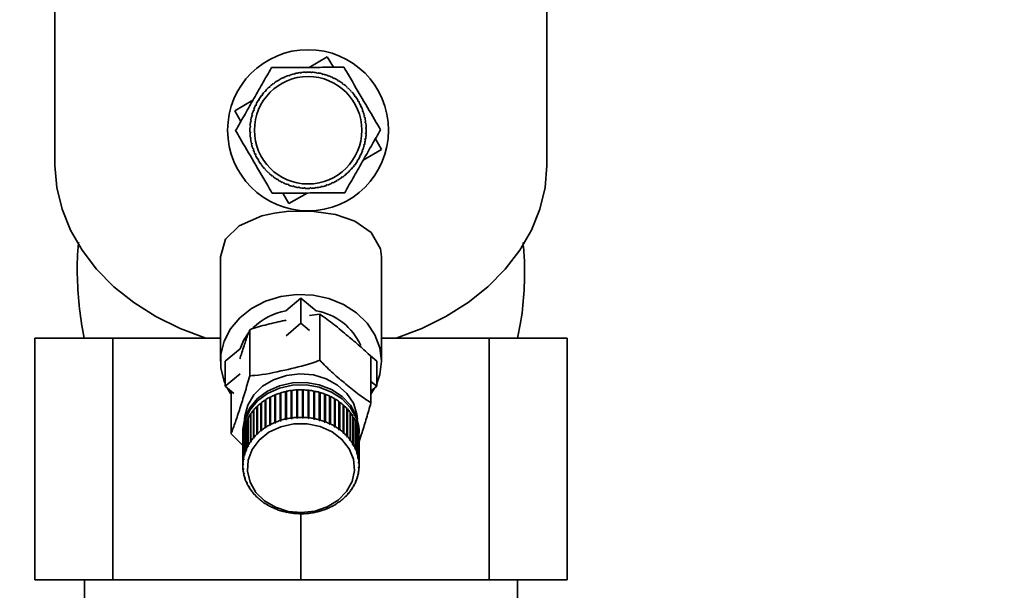
# Paper-space layout 'Blatt1' of a CAD drawing. Units: millimetres. Extents: x 0 to 5940, y 0 to 4200.
# Drawn here: x 1470 to 1580, y 3363 to 3427 of the extents above; entities that cross this region are included whole.
import ezdxf

# ---------------------------------------------------------------- set-up
doc = ezdxf.new("R2010")
doc.units = ezdxf.units.MM
doc.header["$LTSCALE"] = 10
doc.layers.add('1', color=7, linetype='Continuous')
doc.styles.add('SLDTEXTSTYLE0', font='TXT', dxfattribs={"width": 0.605})
doc.dimstyles.new('SLDDIMSTYLE0', dxfattribs={"dimtxt": 35, "dimasz": 25, "dimexe": 0, "dimexo": 0.0625, "dimgap": 8.75, "dimtad": 1, "dimdec": 1, "dimrnd": 1e-09, "dimzin": 4, "dimdsep": 46, "dimtxsty": 'SLDTEXTSTYLE0', "dimsah": 1, "dimcen": 0.09, "dimadec": 0, "dimazin": 1, "dimtfac": 1, "dimtdec": 1, "dimtofl": 0, "dimtmove": 0, "dimatfit": 3, "dimfxl": 1, "dimfrac": 2, "dimtolj": 1, "dimtzin": 12, "dimarcsym": 0})
doc.dimstyles.new('SLDDIMSTYLE1', dxfattribs={"dimtxt": 35, "dimasz": 25, "dimexe": 0, "dimexo": 0.0625, "dimgap": 8.75, "dimtad": 1, "dimdec": 1, "dimrnd": 1e-09, "dimzin": 12, "dimdsep": 46, "dimtxsty": 'SLDTEXTSTYLE0', "dimsah": 1, "dimcen": 0.09, "dimadec": 0, "dimazin": 3, "dimtfac": 1, "dimtdec": 1, "dimtofl": 0, "dimtmove": 0, "dimatfit": 3, "dimfxl": 1, "dimfrac": 2, "dimtolj": 1, "dimtzin": 12, "dimarcsym": 0})

# ---------------------------------------------------------------- blocks, each defined once
blk = doc.blocks.new('_D')
at = {"layer": '1'}
for p, q in [((542.73, 3389.33), (542.73, 3854.59)), ((2118.97, 3077.33), (2118.97, 3854.59)), ((542.73, 3844.59), (2118.97, 3844.59))]:
    blk.add_line(p, q, dxfattribs=at)
for points in [[(542.73, 3844.59), (567.73, 3840.59), (567.73, 3848.59)], [(2118.97, 3844.59), (2093.97, 3848.59), (2093.97, 3840.59)]]:
    blk.add_solid(points, dxfattribs=at)
at = {"layer": '1', "insert": (1238.61, 3889.71), "char_height": 35, "attachment_point": 1, "style": 'SLDTEXTSTYLE0'}
blk.add_mtext('ca. 1600', dxfattribs=at)
blk = doc.blocks.new('_D_2')
at = {"layer": '1'}
for p, q in [((1417.73, 3279.33), (1417.73, 3685.65)), ((1807.73, 3279.33), (1807.73, 3685.65)), ((1417.73, 3675.65), (1807.73, 3675.65))]:
    blk.add_line(p, q, dxfattribs=at)
for points in [[(1417.73, 3675.65), (1442.73, 3671.65), (1442.73, 3679.65)], [(1807.73, 3675.65), (1782.73, 3679.65), (1782.73, 3671.65)]]:
    blk.add_solid(points, dxfattribs=at)
at = {"layer": '1', "insert": (1572.63, 3720.77), "char_height": 35, "attachment_point": 1, "style": 'SLDTEXTSTYLE0'}
blk.add_mtext('390', dxfattribs=at)

psp = doc.layouts.new('Blatt1')

# ---------------------------------------------------------------- linework, layer by layer
at = {"color": 7, "linetype": 'Continuous', "lineweight": 35}
for p, q in [((1474.23, 3450.61), (1474.23, 3410.75)), ((1529.23, 3410.75), (1529.23, 3450.61)), ((1502.64, 3421.57), (1504.68, 3422.76)), ((1504.68, 3422.76), (1505.36, 3421.59)), ((1499.79, 3420.39), (1499.76, 3420.44)), ((1499.88, 3420.44), (1499.79, 3420.39)), ((1499.86, 3420.48), (1499.88, 3420.44)), ((1500.37, 3420.63), (1500.35, 3420.68)), ((1500.47, 3420.67), (1500.37, 3420.63)), ((1500.45, 3420.71), (1500.47, 3420.67)), ((1500.98, 3420.82), (1500.97, 3420.86)), ((1501.07, 3420.84), (1500.98, 3420.82)), ((1501.06, 3420.89), (1501.07, 3420.84)), ((1501.6, 3420.94), (1501.59, 3420.99)), ((1501.7, 3420.95), (1501.6, 3420.94)), ((1501.69, 3421), (1501.7, 3420.95)), ((1502.23, 3421), (1502.23, 3421.05)), ((1502.33, 3421), (1502.23, 3421)), ((1502.33, 3421.05), (1502.33, 3421)), ((1502.86, 3421), (1502.86, 3421.05)), ((1502.96, 3420.99), (1502.86, 3421)), ((1502.96, 3421.04), (1502.96, 3420.99)), ((1503.49, 3420.93), (1503.5, 3420.98)), ((1503.59, 3420.92), (1503.49, 3420.93)), ((1503.6, 3420.97), (1503.59, 3420.92)), ((1504.11, 3420.81), (1504.12, 3420.86)), ((1504.21, 3420.78), (1504.11, 3420.81)), ((1504.22, 3420.83), (1504.21, 3420.78)), ((1504.72, 3420.62), (1504.73, 3420.67)), ((1504.81, 3420.59), (1504.72, 3420.62)), ((1504.83, 3420.63), (1504.81, 3420.59)), ((1505.3, 3420.38), (1505.32, 3420.42)), ((1505.39, 3420.33), (1505.3, 3420.38)), ((1505.41, 3420.38), (1505.39, 3420.33)), ((1498.21, 3419.35), (1498.18, 3419.38)), ((1498.28, 3419.41), (1498.21, 3419.35)), ((1498.25, 3419.45), (1498.28, 3419.41)), ((1498.7, 3419.75), (1498.67, 3419.79)), ((1498.78, 3419.81), (1498.7, 3419.75)), ((1498.75, 3419.85), (1498.78, 3419.81)), ((1499.23, 3420.1), (1499.2, 3420.14)), ((1499.29, 3420.19), (1499.31, 3420.15)), ((1505.86, 3420.08), (1505.88, 3420.12)), ((1505.94, 3420.03), (1505.86, 3420.08)), ((1505.97, 3420.07), (1505.94, 3420.03)), ((1506.38, 3419.72), (1506.41, 3419.76)), ((1506.46, 3419.66), (1506.38, 3419.72)), ((1506.49, 3419.7), (1506.46, 3419.66)), ((1506.87, 3419.32), (1506.91, 3419.36)), ((1506.95, 3419.25), (1506.87, 3419.32)), ((1506.98, 3419.29), (1506.95, 3419.25)), ((1497.36, 3418.41), (1497.32, 3418.44)), ((1497.42, 3418.49), (1497.36, 3418.41)), ((1497.38, 3418.52), (1497.42, 3418.49)), ((1497.76, 3418.9), (1497.72, 3418.93)), ((1497.83, 3418.97), (1497.76, 3418.9)), ((1497.79, 3419.01), (1497.83, 3418.97)), ((1507.32, 3418.87), (1507.36, 3418.91)), ((1507.38, 3418.8), (1507.32, 3418.87)), ((1507.42, 3418.83), (1507.38, 3418.8)), ((1507.72, 3418.38), (1507.76, 3418.41)), ((1507.78, 3418.3), (1507.72, 3418.38)), ((1507.82, 3418.33), (1507.78, 3418.3)), ((1494.32, 3416.7), (1496.36, 3417.9)), ((1496.7, 3417.33), (1496.66, 3417.35)), ((1496.7, 3417.44), (1496.75, 3417.42)), ((1496.75, 3417.42), (1496.7, 3417.33)), ((1497, 3417.89), (1496.96, 3417.91)), ((1497.06, 3417.97), (1497, 3417.89)), ((1497.01, 3418), (1497.06, 3417.97)), ((1508.07, 3417.85), (1508.11, 3417.88)), ((1508.16, 3417.79), (1508.12, 3417.77)), ((1508.37, 3417.3), (1508.41, 3417.32)), ((1508.41, 3417.2), (1508.37, 3417.3)), ((1508.45, 3417.23), (1508.41, 3417.2)), ((1495.01, 3415.53), (1494.32, 3416.7)), ((1496.27, 3416.14), (1496.23, 3416.15)), ((1496.25, 3416.25), (1496.3, 3416.24)), ((1496.3, 3416.24), (1496.27, 3416.14)), ((1496.46, 3416.75), (1496.41, 3416.76)), ((1496.45, 3416.86), (1496.49, 3416.84)), ((1496.49, 3416.84), (1496.46, 3416.75)), ((1508.61, 3416.71), (1508.65, 3416.73)), ((1508.64, 3416.62), (1508.61, 3416.71)), ((1508.69, 3416.63), (1508.64, 3416.62)), ((1508.79, 3416.1), (1508.84, 3416.12)), ((1508.81, 3416.01), (1508.79, 3416.1)), ((1508.86, 3416.02), (1508.81, 3416.01)), ((1496.08, 3414.89), (1496.03, 3414.89)), ((1496.04, 3414.99), (1496.09, 3414.99)), ((1496.09, 3414.99), (1496.08, 3414.89)), ((1496.15, 3415.52), (1496.1, 3415.53)), ((1496.12, 3415.63), (1496.16, 3415.62)), ((1496.16, 3415.62), (1496.15, 3415.52)), ((1508.91, 3415.48), (1508.96, 3415.49)), ((1508.92, 3415.38), (1508.91, 3415.48)), ((1508.97, 3415.39), (1508.92, 3415.38)), ((1508.97, 3414.85), (1509.02, 3414.85)), ((1508.97, 3414.75), (1508.97, 3414.85)), ((1496.03, 3414.36), (1496.08, 3414.36)), ((1496.08, 3414.26), (1496.03, 3414.26)), ((1496.08, 3414.36), (1496.08, 3414.26)), ((1496.08, 3413.72), (1496.13, 3413.73)), ((1496.13, 3413.73), (1496.14, 3413.63)), ((1508.96, 3414.12), (1508.97, 3414.22)), ((1509.01, 3414.12), (1508.96, 3414.12)), ((1509.02, 3414.75), (1508.97, 3414.75)), ((1508.97, 3414.22), (1509.02, 3414.22)), ((1496.14, 3413.63), (1496.09, 3413.62)), ((1496.19, 3413.09), (1496.24, 3413.1)), ((1496.26, 3413.01), (1496.22, 3412.99)), ((1496.24, 3413.1), (1496.26, 3413.01)), ((1508.75, 3412.87), (1508.78, 3412.97)), ((1508.8, 3412.86), (1508.75, 3412.87)), ((1508.78, 3412.97), (1508.83, 3412.96)), ((1508.89, 3413.49), (1508.9, 3413.59)), ((1508.94, 3413.48), (1508.89, 3413.49)), ((1508.9, 3413.59), (1508.95, 3413.58)), ((1510.05, 3413.58), (1510.73, 3412.4)), ((1496.37, 3412.48), (1496.41, 3412.49)), ((1496.45, 3412.4), (1496.4, 3412.38)), ((1496.41, 3412.49), (1496.45, 3412.4)), ((1496.6, 3411.88), (1496.65, 3411.91)), ((1496.69, 3411.81), (1496.64, 3411.79)), ((1496.65, 3411.91), (1496.69, 3411.81)), ((1508.3, 3411.69), (1508.35, 3411.78)), ((1508.35, 3411.67), (1508.3, 3411.69)), ((1508.35, 3411.78), (1508.39, 3411.76)), ((1508.56, 3412.27), (1508.59, 3412.36)), ((1508.6, 3412.25), (1508.56, 3412.27)), ((1508.59, 3412.36), (1508.64, 3412.35)), ((1510.73, 3412.4), (1508.69, 3411.21)), ((1496.89, 3411.32), (1496.93, 3411.34)), ((1496.98, 3411.26), (1496.94, 3411.23)), ((1497.23, 3410.78), (1497.27, 3410.81)), ((1497.27, 3410.81), (1497.33, 3410.73)), ((1497.33, 3410.73), (1497.29, 3410.7)), ((1507.63, 3410.62), (1507.7, 3410.7)), ((1507.67, 3410.59), (1507.63, 3410.62)), ((1507.7, 3410.7), (1507.74, 3410.67)), ((1508, 3411.14), (1508.05, 3411.22)), ((1508.04, 3411.11), (1508, 3411.14)), ((1508.05, 3411.22), (1508.09, 3411.2)), ((1497.63, 3410.28), (1497.67, 3410.31)), ((1497.67, 3410.31), (1497.73, 3410.24)), ((1497.73, 3410.24), (1497.7, 3410.2)), ((1498.07, 3409.82), (1498.11, 3409.86)), ((1498.11, 3409.86), (1498.18, 3409.79)), ((1498.18, 3409.79), (1498.15, 3409.75)), ((1498.56, 3409.41), (1498.59, 3409.45)), ((1498.59, 3409.45), (1498.67, 3409.39)), ((1498.67, 3409.39), (1498.64, 3409.35)), ((1506.27, 3409.3), (1506.35, 3409.36)), ((1506.35, 3409.36), (1506.38, 3409.32)), ((1506.77, 3409.7), (1506.84, 3409.76)), ((1506.8, 3409.66), (1506.77, 3409.7)), ((1506.84, 3409.76), (1506.88, 3409.73)), ((1507.22, 3410.14), (1507.29, 3410.21)), ((1507.26, 3410.1), (1507.22, 3410.14)), ((1507.29, 3410.21), (1507.33, 3410.18)), ((1499.08, 3409.04), (1499.11, 3409.08)), ((1499.11, 3409.08), (1499.19, 3409.03)), ((1499.19, 3409.03), (1499.17, 3408.99)), ((1499.64, 3408.73), (1499.66, 3408.78)), ((1499.66, 3408.78), (1499.75, 3408.73)), ((1499.75, 3408.73), (1499.73, 3408.69)), ((1500.22, 3408.48), (1500.24, 3408.52)), ((1500.24, 3408.52), (1500.33, 3408.49)), ((1500.33, 3408.49), (1500.32, 3408.44)), ((1500.83, 3408.28), (1500.84, 3408.33)), ((1500.84, 3408.33), (1500.94, 3408.3)), ((1500.94, 3408.3), (1500.93, 3408.25)), ((1503.98, 3408.27), (1504.07, 3408.29)), ((1503.99, 3408.22), (1503.98, 3408.27)), ((1504.07, 3408.29), (1504.09, 3408.24)), ((1504.59, 3408.44), (1504.68, 3408.48)), ((1504.6, 3408.4), (1504.59, 3408.44)), ((1504.68, 3408.48), (1504.7, 3408.43)), ((1505.18, 3408.67), (1505.27, 3408.72)), ((1505.2, 3408.63), (1505.18, 3408.67)), ((1505.27, 3408.72), (1505.29, 3408.67)), ((1505.76, 3408.92), (1505.74, 3408.96)), ((1505.83, 3409.01), (1505.85, 3408.97)), ((1506.3, 3409.26), (1506.27, 3409.3)), ((1500.38, 3406.35), (1499.69, 3407.52)), ((1502.42, 3407.54), (1500.38, 3406.35)), ((1501.45, 3408.14), (1501.46, 3408.19)), ((1501.46, 3408.19), (1501.56, 3408.18)), ((1501.56, 3408.18), (1501.55, 3408.13)), ((1502.09, 3408.12), (1502.19, 3408.11)), ((1502.09, 3408.07), (1502.09, 3408.12)), ((1502.19, 3408.11), (1502.19, 3408.06)), ((1502.72, 3408.11), (1502.82, 3408.11)), ((1502.73, 3408.06), (1502.72, 3408.11)), ((1502.82, 3408.11), (1502.83, 3408.06)), ((1503.35, 3408.16), (1503.45, 3408.17)), ((1503.36, 3408.11), (1503.35, 3408.16)), ((1503.45, 3408.17), (1503.46, 3408.12)), ((1492.73, 3400.41), (1492.73, 3388.75)), ((1510.73, 3388.75), (1510.73, 3400.41)), ((1501.73, 3395.78), (1500.04, 3394.38)), ((1501.73, 3395.78), (1501.73, 3392.99)), ((1503.43, 3394.38), (1501.73, 3395.78)), ((1503.83, 3394.01), (1502.69, 3393.87)), ((1503.83, 3394.01), (1503.83, 3388.86)), ((1500.06, 3391.6), (1501.73, 3392.99)), ((1501.73, 3392.99), (1502.7, 3392.19)), ((1496, 3392.27), (1496, 3387.12)), ((1471.97, 3391.33), (1471.97, 3364.33)), ((1471.97, 3391.33), (1480.68, 3391.33)), ((1480.68, 3391.33), (1480.68, 3364.33)), ((1480.68, 3391.33), (1492.73, 3391.33)), ((1510.73, 3391.33), (1522.78, 3391.33)), ((1522.78, 3391.33), (1522.78, 3364.33)), ((1522.78, 3391.33), (1531.5, 3391.33)), ((1531.5, 3391.33), (1531.5, 3364.33)), ((1494.94, 3390.15), (1493.25, 3388.75)), ((1510.22, 3388.75), (1509.24, 3389.56)), ((1493.25, 3388.75), (1493.25, 3385.95)), ((1509.56, 3389.26), (1509.56, 3384.11)), ((1510.22, 3388.75), (1510.22, 3385.95)), ((1493.25, 3385.95), (1494.92, 3387.34)), ((1509.56, 3386.5), (1510.22, 3385.95)), ((1494.21, 3385.15), (1493.25, 3385.95)), ((1493.91, 3385.4), (1493.91, 3380.63)), ((1499.4, 3382.12), (1499.4, 3385.2)), ((1499.4, 3385.2), (1499.41, 3385.16)), ((1499.41, 3385.16), (1499.49, 3385.18)), ((1499.41, 3385.16), (1499.41, 3382.05)), ((1499.49, 3385.23), (1499.49, 3382.15)), ((1500, 3382.29), (1500, 3385.36)), ((1500, 3385.36), (1500.01, 3385.32)), ((1500.01, 3385.32), (1500.1, 3385.34)), ((1500.01, 3385.32), (1500.01, 3382.22)), ((1500.1, 3385.38), (1500.1, 3382.31)), ((1500.62, 3382.4), (1500.62, 3385.48)), ((1500.62, 3385.48), (1500.63, 3385.44)), ((1500.63, 3385.44), (1500.72, 3385.45)), ((1500.63, 3385.44), (1500.63, 3382.33)), ((1500.72, 3385.49), (1500.72, 3382.42)), ((1501.26, 3382.47), (1501.26, 3385.54)), ((1501.26, 3385.54), (1501.26, 3385.5)), ((1501.26, 3385.5), (1501.36, 3385.51)), ((1501.26, 3385.5), (1501.26, 3382.4)), ((1501.36, 3385.55), (1501.36, 3382.47)), ((1501.89, 3382.48), (1501.89, 3385.55)), ((1501.89, 3385.51), (1501.99, 3385.51)), ((1501.99, 3385.55), (1501.99, 3382.48)), ((1501.99, 3385.51), (1501.99, 3385.55)), ((1501.99, 3385.51), (1501.99, 3382.41)), ((1502.53, 3382.44), (1502.53, 3385.52)), ((1502.53, 3385.47), (1502.62, 3385.46)), ((1502.62, 3385.46), (1502.63, 3385.5)), ((1502.62, 3385.46), (1502.62, 3382.36)), ((1502.63, 3385.5), (1502.63, 3382.43)), ((1503.16, 3382.35), (1503.16, 3385.42)), ((1503.16, 3385.38), (1503.25, 3385.37)), ((1503.25, 3385.37), (1503.26, 3385.41)), ((1503.25, 3385.37), (1503.25, 3382.26)), ((1503.26, 3385.41), (1503.26, 3382.33)), ((1503.77, 3382.21), (1503.77, 3385.28)), ((1503.77, 3385.24), (1503.85, 3385.22)), ((1503.85, 3385.22), (1503.87, 3385.26)), ((1503.85, 3385.22), (1503.85, 3382.11)), ((1503.87, 3385.26), (1503.87, 3382.18)), ((1504.37, 3382.02), (1504.37, 3385.09)), ((1510.22, 3385.95), (1509.56, 3385.4)), ((1509.97, 3385.75), (1509.56, 3385.06)), ((1497.25, 3381), (1497.25, 3384.07)), ((1497.25, 3384.07), (1497.29, 3384.04)), ((1497.29, 3384.04), (1497.33, 3384.07)), ((1497.29, 3384.04), (1497.29, 3380.94)), ((1497.33, 3384.13), (1497.33, 3381.05)), ((1497.74, 3381.34), (1497.74, 3384.42)), ((1497.74, 3384.42), (1497.77, 3384.38)), ((1497.77, 3384.38), (1497.81, 3384.42)), ((1497.77, 3384.38), (1497.77, 3381.28)), ((1497.81, 3384.47), (1497.81, 3381.39)), ((1498.26, 3381.65), (1498.26, 3384.72)), ((1498.26, 3384.72), (1498.28, 3384.69)), ((1498.28, 3384.69), (1498.34, 3384.72)), ((1498.28, 3384.69), (1498.28, 3381.58)), ((1498.34, 3384.77), (1498.34, 3381.69)), ((1498.81, 3381.91), (1498.81, 3384.98)), ((1498.81, 3384.98), (1498.83, 3384.95)), ((1498.83, 3384.95), (1498.9, 3384.97)), ((1498.83, 3384.95), (1498.83, 3381.84)), ((1498.9, 3385.02), (1498.9, 3381.94)), ((1504.37, 3385.05), (1504.44, 3385.02)), ((1504.44, 3385.02), (1504.46, 3385.06)), ((1504.44, 3385.02), (1504.44, 3381.92)), ((1504.46, 3385.06), (1504.46, 3381.98)), ((1504.94, 3381.78), (1504.94, 3384.86)), ((1504.94, 3384.81), (1505, 3384.78)), ((1505, 3384.78), (1505.03, 3384.81)), ((1505, 3384.78), (1505, 3381.67)), ((1505.03, 3384.81), (1505.03, 3381.74)), ((1505.48, 3381.5), (1505.48, 3384.57)), ((1505.48, 3384.52), (1505.53, 3384.49)), ((1505.53, 3384.49), (1505.56, 3384.52)), ((1505.53, 3384.49), (1505.53, 3381.39)), ((1505.56, 3384.52), (1505.56, 3381.45)), ((1505.98, 3381.17), (1505.98, 3384.25)), ((1505.98, 3384.19), (1506.02, 3384.16)), ((1506.02, 3384.16), (1506.06, 3384.19)), ((1506.02, 3384.16), (1506.02, 3381.06)), ((1506.06, 3384.19), (1506.06, 3381.12)), ((1496.13, 3382.9), (1496.13, 3379.82)), ((1496.42, 3380.2), (1496.42, 3383.27)), ((1496.42, 3383.27), (1496.46, 3383.25)), ((1496.46, 3383.25), (1496.48, 3383.27)), ((1496.46, 3383.25), (1496.46, 3380.15)), ((1496.48, 3383.34), (1496.48, 3380.26)), ((1496.81, 3380.61), (1496.81, 3383.69)), ((1496.81, 3383.69), (1496.85, 3383.66)), ((1496.85, 3383.66), (1496.88, 3383.69)), ((1496.85, 3383.66), (1496.85, 3380.56)), ((1496.88, 3383.75), (1496.88, 3380.68)), ((1506.44, 3380.81), (1506.44, 3383.88)), ((1506.44, 3383.82), (1506.47, 3383.79)), ((1506.47, 3383.79), (1506.51, 3383.82)), ((1506.47, 3383.79), (1506.47, 3380.69)), ((1506.51, 3383.82), (1506.51, 3380.75)), ((1506.86, 3380.41), (1506.86, 3383.48)), ((1506.86, 3383.41), (1506.88, 3383.39)), ((1506.88, 3383.39), (1506.92, 3383.42)), ((1506.88, 3383.39), (1506.88, 3380.29)), ((1506.92, 3383.42), (1506.92, 3380.34)), ((1507.23, 3379.97), (1507.23, 3383.05)), ((1507.23, 3382.97), (1507.24, 3382.96)), ((1507.24, 3382.96), (1507.28, 3382.98)), ((1507.24, 3382.96), (1507.24, 3379.85)), ((1507.28, 3382.98), (1507.28, 3379.9)), ((1495.56, 3378.78), (1495.56, 3381.86)), ((1495.56, 3381.86), (1495.59, 3381.85)), ((1495.59, 3381.94), (1495.59, 3378.86)), ((1495.79, 3379.28), (1495.79, 3382.35)), ((1495.79, 3382.35), (1495.83, 3382.34)), ((1495.83, 3382.43), (1495.83, 3379.35)), ((1496.08, 3379.75), (1496.08, 3382.83)), ((1496.08, 3382.83), (1496.12, 3382.81)), ((1496.12, 3382.81), (1496.13, 3382.82)), ((1496.12, 3382.81), (1496.12, 3379.7)), ((1498.83, 3381.84), (1498.81, 3381.91)), ((1498.92, 3381.88), (1498.83, 3381.84)), ((1498.9, 3381.94), (1498.92, 3381.88)), ((1499.41, 3382.05), (1499.4, 3382.12)), ((1499.51, 3382.08), (1499.41, 3382.05)), ((1499.49, 3382.15), (1499.51, 3382.08)), ((1500.01, 3382.22), (1500, 3382.29)), ((1500.1, 3382.31), (1500.11, 3382.24)), ((1500.63, 3382.33), (1500.62, 3382.4)), ((1500.73, 3382.35), (1500.63, 3382.33)), ((1500.72, 3382.42), (1500.73, 3382.35)), ((1501.26, 3382.4), (1501.26, 3382.47)), ((1501.36, 3382.4), (1501.26, 3382.4)), ((1501.36, 3382.47), (1501.36, 3382.4)), ((1501.89, 3382.41), (1501.89, 3382.48)), ((1501.99, 3382.41), (1501.89, 3382.41)), ((1501.99, 3382.48), (1501.99, 3382.41)), ((1502.52, 3382.37), (1502.53, 3382.44)), ((1502.62, 3382.36), (1502.52, 3382.37)), ((1502.63, 3382.43), (1502.62, 3382.36)), ((1503.15, 3382.28), (1503.16, 3382.35)), ((1503.25, 3382.26), (1503.15, 3382.28)), ((1503.26, 3382.33), (1503.25, 3382.26)), ((1503.76, 3382.14), (1503.77, 3382.21)), ((1503.85, 3382.11), (1503.76, 3382.14)), ((1503.87, 3382.18), (1503.85, 3382.11)), ((1504.35, 3381.95), (1504.37, 3382.02)), ((1504.44, 3381.92), (1504.35, 3381.95)), ((1504.46, 3381.98), (1504.44, 3381.92)), ((1507.54, 3379.51), (1507.54, 3382.59)), ((1507.54, 3382.5), (1507.58, 3382.51)), ((1507.58, 3382.51), (1507.58, 3379.44)), ((1507.8, 3379.03), (1507.8, 3382.1)), ((1507.8, 3382.02), (1507.83, 3382.03)), ((1507.83, 3382.03), (1507.83, 3378.95)), ((1495.23, 3381.01), (1495.23, 3380.73)), ((1495.28, 3377.75), (1495.28, 3380.83)), ((1495.28, 3380.83), (1495.29, 3380.83)), ((1495.29, 3380.91), (1495.29, 3377.84)), ((1495.39, 3378.28), (1495.39, 3381.35)), ((1495.39, 3381.35), (1495.41, 3381.35)), ((1495.41, 3381.43), (1495.41, 3378.36)), ((1497.29, 3380.94), (1497.25, 3381)), ((1497.36, 3381), (1497.29, 3380.94)), ((1497.33, 3381.05), (1497.36, 3381)), ((1497.77, 3381.28), (1497.74, 3381.34)), ((1497.85, 3381.33), (1497.77, 3381.28)), ((1497.81, 3381.39), (1497.85, 3381.33)), ((1498.28, 3381.58), (1498.26, 3381.65)), ((1498.37, 3381.63), (1498.28, 3381.58)), ((1498.34, 3381.69), (1498.37, 3381.63)), ((1504.91, 3381.72), (1504.94, 3381.78)), ((1505, 3381.67), (1504.91, 3381.72)), ((1505.03, 3381.74), (1505, 3381.67)), ((1505.45, 3381.43), (1505.48, 3381.5)), ((1505.53, 3381.39), (1505.45, 3381.43)), ((1505.56, 3381.45), (1505.53, 3381.39)), ((1505.95, 3381.11), (1505.98, 3381.17)), ((1506.02, 3381.06), (1505.95, 3381.11)), ((1506.06, 3381.12), (1506.02, 3381.06)), ((1506.41, 3380.75), (1506.44, 3380.81)), ((1506.47, 3380.69), (1506.41, 3380.75)), ((1506.51, 3380.75), (1506.47, 3380.69)), ((1508, 3378.53), (1508, 3381.6)), ((1508, 3381.52), (1508.02, 3381.52)), ((1508.02, 3381.52), (1508.02, 3378.45)), ((1508.14, 3378.01), (1508.14, 3381.09)), ((1508.14, 3381), (1508.15, 3381)), ((1508.15, 3381), (1508.15, 3377.93)), ((1508.23, 3380.73), (1508.23, 3381.01)), ((1495.25, 3379.34), (1493.91, 3380.63)), ((1495.23, 3377.23), (1495.23, 3380.3)), ((1495.23, 3380.3), (1495.24, 3380.3)), ((1495.23, 3380.17), (1495.23, 3377.09)), ((1495.24, 3380.39), (1495.24, 3377.31)), ((1496.12, 3379.7), (1496.08, 3379.75)), ((1496.17, 3379.77), (1496.12, 3379.7)), ((1496.13, 3379.82), (1496.17, 3379.77)), ((1496.46, 3380.15), (1496.42, 3380.2)), ((1496.52, 3380.21), (1496.46, 3380.15)), ((1496.48, 3380.26), (1496.52, 3380.21)), ((1496.85, 3380.56), (1496.81, 3380.61)), ((1496.92, 3380.62), (1496.85, 3380.56)), ((1496.88, 3380.68), (1496.92, 3380.62)), ((1506.82, 3380.35), (1506.86, 3380.41)), ((1506.88, 3380.29), (1506.82, 3380.35)), ((1506.92, 3380.34), (1506.88, 3380.29)), ((1507.18, 3379.92), (1507.23, 3379.97)), ((1507.24, 3379.85), (1507.18, 3379.92)), ((1507.28, 3379.9), (1507.24, 3379.85)), ((1508.21, 3377.49), (1508.21, 3380.56)), ((1508.21, 3380.48), (1508.22, 3380.48)), ((1508.22, 3380.48), (1508.22, 3377.4)), ((1508.23, 3377.09), (1508.23, 3380.17)), ((1495.61, 3378.74), (1495.56, 3378.78)), ((1495.59, 3378.86), (1495.64, 3378.82)), ((1495.61, 3378.85), (1495.61, 3378.74)), ((1495.64, 3378.82), (1495.61, 3378.74)), ((1495.84, 3379.23), (1495.79, 3379.28)), ((1495.83, 3379.35), (1495.88, 3379.31)), ((1495.84, 3379.35), (1495.84, 3379.23)), ((1495.88, 3379.31), (1495.84, 3379.23)), ((1507.49, 3379.47), (1507.54, 3379.51)), ((1507.54, 3379.39), (1507.49, 3379.47)), ((1507.54, 3379.51), (1507.54, 3379.39)), ((1507.58, 3379.44), (1507.54, 3379.39)), ((1507.75, 3378.99), (1507.8, 3379.03)), ((1507.79, 3378.91), (1507.75, 3378.99)), ((1507.79, 3379.02), (1507.79, 3378.91)), ((1507.83, 3378.95), (1507.79, 3378.91)), ((1507.95, 3378.49), (1508, 3378.53)), ((1507.98, 3378.51), (1507.98, 3378.41)), ((1495.33, 3377.72), (1495.28, 3377.75)), ((1495.29, 3377.84), (1495.34, 3377.8)), ((1495.33, 3377.81), (1495.33, 3377.72)), ((1495.34, 3377.8), (1495.33, 3377.72)), ((1495.44, 3378.24), (1495.39, 3378.28)), ((1495.41, 3378.36), (1495.46, 3378.32)), ((1495.44, 3378.34), (1495.44, 3378.24)), ((1495.46, 3378.32), (1495.44, 3378.24)), ((1508.02, 3378.45), (1507.98, 3378.41)), ((1508.09, 3377.98), (1508.14, 3378.01)), ((1508.1, 3377.89), (1508.09, 3377.98)), ((1508.1, 3377.99), (1508.1, 3377.89)), ((1508.15, 3377.93), (1508.1, 3377.89)), ((1508.17, 3377.46), (1508.21, 3377.49)), ((1508.17, 3377.37), (1508.17, 3377.46)), ((1508.17, 3377.46), (1508.17, 3377.37)), ((1508.22, 3377.4), (1508.17, 3377.37)), ((1495.28, 3377.2), (1495.23, 3377.23)), ((1495.24, 3377.31), (1495.29, 3377.28)), ((1495.24, 3376.78), (1495.29, 3376.76)), ((1495.25, 3376.7), (1495.25, 3376.78)), ((1495.3, 3376.67), (1495.25, 3376.7)), ((1495.29, 3377.28), (1495.28, 3377.2)), ((1495.28, 3377.28), (1495.28, 3377.2)), ((1495.29, 3376.76), (1495.3, 3376.67)), ((1508.12, 3376.33), (1508.13, 3376.41)), ((1508.17, 3376.35), (1508.12, 3376.33)), ((1508.13, 3376.41), (1508.18, 3376.43)), ((1508.17, 3376.42), (1508.17, 3376.35)), ((1508.18, 3376.93), (1508.23, 3376.96)), ((1508.18, 3376.85), (1508.18, 3376.93)), ((1508.23, 3376.87), (1508.18, 3376.85)), ((1508.23, 3376.96), (1508.23, 3376.87)), ((1495.31, 3376.26), (1495.36, 3376.23)), ((1495.33, 3376.17), (1495.33, 3376.25)), ((1495.38, 3376.15), (1495.33, 3376.17)), ((1495.36, 3376.23), (1495.38, 3376.15)), ((1495.44, 3375.74), (1495.49, 3375.72)), ((1495.47, 3375.66), (1495.47, 3375.73)), ((1495.51, 3375.64), (1495.47, 3375.66)), ((1495.63, 3375.23), (1495.68, 3375.22)), ((1495.67, 3375.16), (1495.67, 3375.22)), ((1495.68, 3375.22), (1495.71, 3375.14)), ((1507.82, 3375.31), (1507.86, 3375.38)), ((1507.87, 3375.32), (1507.82, 3375.31)), ((1507.86, 3375.38), (1507.9, 3375.4)), ((1507.87, 3375.39), (1507.87, 3375.32)), ((1508, 3375.81), (1508.02, 3375.89)), ((1508.05, 3375.83), (1508, 3375.81)), ((1508.02, 3375.89), (1508.07, 3375.91)), ((1508.05, 3375.9), (1508.05, 3375.83)), ((1495.71, 3375.14), (1495.67, 3375.16)), ((1495.88, 3374.75), (1495.93, 3374.74)), ((1495.92, 3374.67), (1495.92, 3374.74)), ((1495.97, 3374.66), (1495.92, 3374.67)), ((1495.93, 3374.74), (1495.97, 3374.66)), ((1496.19, 3374.28), (1496.23, 3374.28)), ((1496.23, 3374.28), (1496.28, 3374.21)), ((1496.24, 3374.21), (1496.24, 3374.26)), ((1496.28, 3374.21), (1496.24, 3374.21)), ((1507.29, 3374.35), (1507.34, 3374.43)), ((1507.34, 3374.36), (1507.29, 3374.35)), ((1507.34, 3374.43), (1507.39, 3374.43)), ((1507.34, 3374.42), (1507.34, 3374.36)), ((1507.59, 3374.82), (1507.63, 3374.9)), ((1507.63, 3374.83), (1507.59, 3374.82)), ((1507.63, 3374.9), (1507.67, 3374.91)), ((1507.63, 3374.9), (1507.63, 3374.83)), ((1496.55, 3373.84), (1496.58, 3373.84)), ((1496.58, 3373.84), (1496.65, 3373.78)), ((1496.61, 3373.78), (1496.61, 3373.82)), ((1496.65, 3373.78), (1496.61, 3373.78)), ((1496.95, 3373.44), (1496.99, 3373.44)), ((1496.99, 3373.44), (1497.06, 3373.38)), ((1497.02, 3373.38), (1497.02, 3373.41)), ((1497.06, 3373.38), (1497.02, 3373.38)), ((1497.41, 3373.07), (1497.44, 3373.07)), ((1497.44, 3373.07), (1497.52, 3373.02)), ((1497.48, 3373.01), (1497.48, 3373.04)), ((1497.52, 3373.02), (1497.48, 3373.01)), ((1506.1, 3373.13), (1506.18, 3373.19)), ((1506.14, 3373.13), (1506.1, 3373.13)), ((1506.14, 3373.16), (1506.14, 3373.13)), ((1506.18, 3373.19), (1506.21, 3373.19)), ((1506.55, 3373.51), (1506.61, 3373.57)), ((1506.59, 3373.51), (1506.55, 3373.51)), ((1506.59, 3373.54), (1506.59, 3373.51)), ((1506.61, 3373.57), (1506.65, 3373.57)), ((1506.95, 3373.92), (1507, 3373.98)), ((1506.99, 3373.92), (1506.95, 3373.92)), ((1506.99, 3373.96), (1506.99, 3373.92)), ((1507, 3373.98), (1507.04, 3373.99)), ((1497.91, 3372.74), (1497.93, 3372.74)), ((1497.93, 3372.74), (1498.02, 3372.69)), ((1497.99, 3372.69), (1497.99, 3372.71)), ((1498.02, 3372.69), (1497.99, 3372.69)), ((1498.44, 3372.45), (1498.46, 3372.45)), ((1498.46, 3372.45), (1498.55, 3372.41)), ((1498.53, 3372.4), (1498.53, 3372.42)), ((1498.55, 3372.41), (1498.53, 3372.4)), ((1499, 3372.2), (1499.02, 3372.21)), ((1499.02, 3372.21), (1499.12, 3372.18)), ((1499.12, 3372.18), (1499.1, 3372.17)), ((1499.1, 3372.17), (1499.1, 3372.18)), ((1499.6, 3372), (1499.61, 3372.01)), ((1499.61, 3372.01), (1499.71, 3371.99)), ((1499.71, 3371.99), (1499.69, 3371.98)), ((1499.69, 3371.98), (1499.69, 3371.99)), ((1503.37, 3371.88), (1503.35, 3371.89)), ((1503.45, 3371.91), (1503.46, 3371.9)), ((1503.96, 3372.05), (1504.05, 3372.07)), ((1503.97, 3372.03), (1503.96, 3372.05)), ((1503.97, 3372.05), (1503.97, 3372.03)), ((1504.05, 3372.07), (1504.07, 3372.06)), ((1504.54, 3372.25), (1504.63, 3372.29)), ((1504.56, 3372.24), (1504.54, 3372.25)), ((1504.56, 3372.26), (1504.56, 3372.24)), ((1504.63, 3372.29), (1504.65, 3372.28)), ((1505.1, 3372.5), (1505.18, 3372.55)), ((1505.12, 3372.49), (1505.1, 3372.5)), ((1505.12, 3372.51), (1505.12, 3372.49)), ((1505.18, 3372.55), (1505.21, 3372.54)), ((1505.62, 3372.8), (1505.7, 3372.85)), ((1505.65, 3372.79), (1505.62, 3372.8)), ((1505.65, 3372.82), (1505.65, 3372.79)), ((1505.7, 3372.85), (1505.73, 3372.84)), ((1500.21, 3371.85), (1500.22, 3371.87)), ((1500.22, 3371.87), (1500.32, 3371.85)), ((1500.32, 3371.85), (1500.3, 3371.83)), ((1500.3, 3371.83), (1500.3, 3371.85)), ((1500.83, 3371.76), (1500.84, 3371.77)), ((1500.84, 3371.77), (1500.94, 3371.76)), ((1500.94, 3371.76), (1500.93, 3371.74)), ((1500.93, 3371.74), (1500.93, 3371.76)), ((1501.47, 3371.72), (1501.57, 3371.72)), ((1501.47, 3371.71), (1501.47, 3371.72)), ((1501.57, 3371.72), (1501.57, 3371.71)), ((1501.57, 3371.71), (1501.57, 3371.72)), ((1501.73, 3371.7), (1501.73, 3364.33)), ((1502.1, 3371.73), (1502.2, 3371.73)), ((1502.11, 3371.71), (1502.1, 3371.73)), ((1502.11, 3371.73), (1502.11, 3371.71)), ((1502.2, 3371.73), (1502.21, 3371.72)), ((1502.73, 3371.78), (1502.83, 3371.8)), ((1502.74, 3371.77), (1502.73, 3371.78)), ((1502.74, 3371.78), (1502.74, 3371.77)), ((1502.83, 3371.8), (1502.84, 3371.78)), ((1471.97, 3364.33), (1480.68, 3364.33)), ((1477.53, 3364.33), (1477.53, 3361.33)), ((1480.68, 3364.33), (1501.73, 3364.33)), ((1501.73, 3364.33), (1522.78, 3364.33)), ((1522.78, 3364.33), (1531.5, 3364.33)), ((1525.93, 3361.33), (1525.93, 3364.33))]:
    psp.add_line(p, q, dxfattribs=at)
at = {"color": 7, "linetype": 'Continuous', "lineweight": 35, "flags": 128}
for points in [[(1491.1, 3391.33), (1488.22, 3392.41), (1485.52, 3393.74), (1483.05, 3395.3), (1480.82, 3397.07), (1478.89, 3399.03), (1477.26, 3401.14), (1475.97, 3403.39), (1475.02, 3405.74), (1474.44, 3408.16), (1474.23, 3410.61), (1474.23, 3410.75)], [(1529.23, 3410.75), (1529.23, 3410.61), (1529.02, 3408.16), (1528.44, 3405.74), (1527.5, 3403.39), (1526.2, 3401.14), (1524.58, 3399.03), (1522.64, 3397.07), (1520.42, 3395.3), (1517.94, 3393.74), (1515.24, 3392.41), (1512.36, 3391.33)], [(1492.73, 3400.41), (1493.28, 3402.37), (1494.81, 3403.89), (1497.35, 3404.99), (1498.78, 3405.3), (1500.39, 3405.5), (1503.18, 3405.49), (1505.6, 3405.12), (1507.77, 3404.38), (1509.58, 3403.14), (1510.63, 3401.29), (1510.73, 3400.41), (1510.73, 3400.41)], [(1493.25, 3386.26), (1493.14, 3386.51), (1492.78, 3387.99), (1492.78, 3389.5), (1493.14, 3390.98), (1493.86, 3392.37), (1494.9, 3393.61), (1496.22, 3394.65), (1497.77, 3395.45), (1499.48, 3395.97), (1501.28, 3396.2), (1503.09, 3396.12), (1504.86, 3395.74), (1506.49, 3395.08), (1507.93, 3394.16), (1509.12, 3393.01), (1510, 3391.69), (1510.55, 3390.25), (1510.73, 3388.75), (1510.73, 3388.75)], [(1494.94, 3390.15), (1495.32, 3391.07), (1495.87, 3391.92)], [(1510.73, 3388.75), (1510.55, 3387.25), (1510.22, 3386.26)], [(1495.41, 3382.27), (1495.44, 3382.62), (1495.78, 3383.85), (1496.46, 3384.98), (1497.45, 3385.95), (1498.68, 3386.68), (1500.1, 3387.16), (1501.6, 3387.33), (1503.12, 3387.21), (1504.56, 3386.78), (1505.83, 3386.09), (1506.86, 3385.16), (1507.6, 3384.05), (1507.99, 3382.83), (1508.05, 3382.27)], [(1495.23, 3381.01), (1495.23, 3381.16), (1495.45, 3382.4), (1496.01, 3383.56), (1496.88, 3384.59), (1498, 3385.42), (1499.33, 3386.01), (1500.79, 3386.34), (1502.3, 3386.37), (1503.78, 3386.12), (1505.14, 3385.59), (1506.33, 3384.82), (1507.26, 3383.84), (1507.9, 3382.7), (1508.21, 3381.48), (1508.23, 3381.01)], [(1493.91, 3385.06), (1493.86, 3385.13), (1493.51, 3385.72)], [(1495.24, 3380.45), (1495.23, 3380.88), (1495.45, 3382.12), (1496.01, 3383.28), (1496.88, 3384.31), (1498, 3385.14), (1499.33, 3385.73), (1500.79, 3386.06), (1502.3, 3386.1), (1503.78, 3385.84), (1505.14, 3385.31), (1506.33, 3384.54), (1507.26, 3383.56), (1507.9, 3382.42), (1508.21, 3381.2), (1508.22, 3380.45)], [(1503.29, 3372.01), (1501.79, 3371.84), (1500.3, 3371.98), (1498.9, 3372.43), (1497.67, 3373.15), (1496.7, 3374.1), (1496.05, 3375.23), (1495.75, 3376.45), (1495.83, 3377.69), (1496.28, 3378.88), (1497.07, 3379.94), (1498.15, 3380.81), (1499.47, 3381.42), (1500.92, 3381.74), (1502.42, 3381.75), (1503.88, 3381.46), (1505.21, 3380.87), (1506.31, 3380.02), (1507.13, 3378.98), (1507.61, 3377.8), (1507.72, 3376.55), (1507.46, 3375.33), (1506.83, 3374.19), (1505.88, 3373.22), (1504.68, 3372.48), (1503.29, 3372.01)]]:
    psp.add_lwpolyline(points, dxfattribs=at)
at = {"color": 7, "linetype": 'Continuous', "lineweight": 35}
for radius in [9, 6]:
    psp.add_circle((1502.53, 3414.55), radius, dxfattribs=at)
for centre, radius, start, end in [((1502.53, 3414.55), 6.5, 115.138, 119.8815), ((1502.53, 3414.55), 6.5, 109.513, 114.2565), ((1502.53, 3414.55), 6.5, 103.888, 108.6315), ((1502.53, 3414.55), 6.5, 98.263, 103.0065), ((1502.53, 3414.55), 6.5, 92.638, 97.3815), ((1502.53, 3414.55), 6.5, 87.013, 91.7565), ((1502.53, 3414.55), 6.5, 81.388, 86.1315), ((1502.53, 3414.55), 6.5, 75.763, 80.5065), ((1502.53, 3414.55), 6.5, 70.138, 74.8815), ((1502.53, 3414.55), 6.5, 64.513, 69.2565), ((1502.53, 3414.55), 6.5, 58.888, 63.6315), ((1502.53, 3414.55), 6.5, 132.013, 136.7565), ((1502.53, 3414.55), 6.5, 126.388, 131.1315), ((1502.53, 3414.55), 6.5, 120.763, 125.5065), ((1502.53, 3414.55), 6.5, 53.263, 58.0065), ((1502.53, 3414.55), 6.5, 47.638, 52.3815), ((1502.53, 3414.55), 6.5, 42.013, 46.7565), ((1502.53, 3414.55), 6.5, 143.263, 148.0065), ((1502.53, 3414.55), 6.5, 137.638, 142.3815), ((1502.53, 3414.55), 6.5, 36.388, 41.1315), ((1502.53, 3414.55), 6.5, 30.763, 35.5065), ((1502.53, 3414.55), 6.5, 154.513, 159.2565), ((1502.53, 3414.55), 6.5, 148.888, 153.6315), ((1502.53, 3414.55), 6.5, 25.138, 29.8815), ((1502.53, 3414.55), 6.5, 19.513, 24.2565), ((1502.53, 3414.55), 6.5, 165.763, 170.5065), ((1502.53, 3414.55), 6.5, 160.138, 164.8815), ((1502.53, 3414.55), 6.5, 13.888, 18.6315), ((1502.53, 3414.55), 6.5, 8.263, 13.0065), ((1502.53, 3414.55), 6.5, 177.013, 181.7565), ((1502.53, 3414.55), 6.5, 171.388, 176.1315), ((1502.53, 3414.55), 6.5, 2.638, 7.3815), ((1502.53, 3414.55), 6.5, 182.638, 187.3815), ((1502.53, 3414.55), 6.5, 351.388, 356.1315), ((1502.53, 3414.55), 6.5, 357.013, 1.7565), ((1502.53, 3414.55), 6.5, 188.263, 193.0065), ((1502.53, 3414.55), 6.5, 193.888, 198.6315), ((1502.53, 3414.55), 6.5, 340.138, 344.8815), ((1502.53, 3414.55), 6.5, 345.763, 350.5065), ((1502.53, 3414.55), 6.5, 199.513, 204.2565), ((1502.53, 3414.55), 6.5, 205.138, 209.8815), ((1502.53, 3414.55), 6.5, 328.888, 333.6315), ((1502.53, 3414.55), 6.5, 334.513, 339.2565), ((1502.53, 3414.55), 6.5, 210.763, 215.5065), ((1502.53, 3414.55), 6.5, 216.388, 221.1315), ((1502.53, 3414.55), 6.5, 317.638, 322.3815), ((1502.53, 3414.55), 6.5, 323.263, 328.0065), ((1502.53, 3414.55), 6.5, 222.013, 226.7565), ((1502.53, 3414.55), 6.5, 227.638, 232.3815), ((1502.53, 3414.55), 6.5, 233.263, 238.0065), ((1502.53, 3414.55), 6.5, 306.388, 311.1315), ((1502.53, 3414.55), 6.5, 312.013, 316.7565), ((1502.53, 3414.55), 6.5, 238.888, 243.6315), ((1502.53, 3414.55), 6.5, 244.513, 249.2565), ((1502.53, 3414.55), 6.5, 250.138, 254.8815), ((1502.53, 3414.55), 6.5, 255.763, 260.5065), ((1502.53, 3414.55), 6.5, 278.263, 283.0065), ((1502.53, 3414.55), 6.5, 283.888, 288.6315), ((1502.53, 3414.55), 6.5, 289.513, 294.2565), ((1502.53, 3414.55), 6.5, 295.138, 299.8815), ((1502.53, 3414.55), 6.5, 300.763, 305.5065), ((1502.53, 3414.55), 6.5, 261.388, 266.1315), ((1502.53, 3414.55), 6.5, 267.013, 271.7565), ((1502.53, 3414.55), 6.5, 272.638, 277.3815), ((1501.47, 3387.13), 7.39, 101.1426, 133.7151), ((1502.37, 3387.88), 6.58, 23.353, 80.7353), ((1501.6, 3378.28), 7.26, 107.6998, 111.8372), ((1501.67, 3378.05), 7.5, 102.8901, 106.9415), ((1501.71, 3377.88), 7.68, 98.1573, 102.1457), ((1501.73, 3377.77), 7.79, 93.4735, 97.4225), ((1501.73, 3377.72), 7.84, 88.8107, 92.7438), ((1501.73, 3377.74), 7.81, 84.1407, 88.0817), ((1501.74, 3377.83), 7.72, 79.4354, 83.408), ((1501.77, 3377.99), 7.56, 74.6669, 78.6947), ((1501.83, 3378.2), 7.35, 69.8075, 73.9137), ((1500.98, 3379.34), 6.02, 128.2391, 132.929), ((1501.18, 3379.08), 6.35, 122.8596, 127.3845), ((1501.36, 3378.81), 6.68, 117.6586, 122.0345), ((1501.5, 3378.53), 6.99, 112.6137, 116.8598), ((1501.93, 3378.44), 7.08, 64.8301, 69.0375), ((1502.06, 3378.71), 6.79, 59.7088, 64.0391), ((1502.22, 3378.99), 6.46, 54.4196, 58.8929), ((1502.42, 3379.26), 6.13, 48.9418, 53.5751), ((1500.53, 3379.78), 5.39, 139.6032, 144.6505), ((1500.76, 3379.58), 5.7, 133.816, 138.6821), ((1502.63, 3379.5), 5.8, 43.2593, 48.0658), ((1502.86, 3379.72), 5.49, 37.3629, 42.3498), ((1503.09, 3379.89), 5.21, 31.252, 36.4189), ((1499.93, 3380.12), 4.7, 158.2278, 163.7593), ((1500.1, 3380.05), 4.89, 151.8195, 157.2097), ((1500.3, 3379.93), 5.12, 145.6059, 150.8311), ((1501.5, 3375.46), 6.99, 112.6137, 116.8598), ((1501.6, 3375.2), 7.26, 107.6998, 111.8372), ((1501.67, 3374.98), 7.5, 102.8901, 106.9415), ((1501.71, 3374.8), 7.68, 98.1573, 102.1457), ((1501.73, 3374.69), 7.79, 93.4735, 97.4225), ((1501.73, 3374.64), 7.84, 88.8107, 92.7438), ((1501.73, 3374.67), 7.81, 84.1407, 88.0817), ((1501.74, 3374.76), 7.72, 79.4354, 83.408), ((1501.77, 3374.91), 7.56, 74.6669, 78.6947), ((1501.83, 3375.12), 7.35, 69.8075, 73.9137), ((1501.93, 3375.37), 7.08, 64.8301, 69.0375), ((1503.3, 3380.01), 4.96, 24.9371, 30.2744), ((1503.49, 3380.1), 4.76, 18.4407, 23.9284), ((1499.72, 3380.17), 4.49, 171.4997, 177.2035), ((1499.8, 3380.15), 4.57, 164.8016, 170.4406), ((1500.98, 3376.27), 6.02, 128.2391, 132.929), ((1501.18, 3376.01), 6.35, 122.8596, 127.3845), ((1501.36, 3375.73), 6.68, 117.6586, 122.0345), ((1502.06, 3375.64), 6.79, 59.7088, 64.0391), ((1502.22, 3375.91), 6.46, 54.4196, 58.8929), ((1502.42, 3376.18), 6.13, 48.9418, 53.5751), ((1502.63, 3376.43), 5.8, 43.2593, 48.0658), ((1503.63, 3380.14), 4.6, 11.7982, 17.4058), ((1503.72, 3380.16), 4.51, 5.0565, 10.7438), ((1499.7, 3380.17), 4.47, 178.27, 180), ((1500.3, 3376.86), 5.12, 145.6059, 150.8311), ((1500.53, 3376.7), 5.39, 139.6032, 144.6505), ((1500.76, 3376.5), 5.7, 133.816, 138.6821), ((1502.86, 3376.64), 5.49, 37.3629, 42.3498), ((1503.09, 3376.81), 5.21, 31.252, 36.4189), ((1503.76, 3380.17), 4.47, 0.0006, 3.9906), ((1499.93, 3377.04), 4.7, 158.2278, 163.7593), ((1500.1, 3376.97), 4.89, 151.8195, 157.2097), ((1503.3, 3376.94), 4.96, 24.9371, 30.2744), ((1503.49, 3377.02), 4.76, 18.4407, 23.9284), ((1499.72, 3377.09), 4.49, 171.4997, 177.2035), ((1499.8, 3377.08), 4.57, 164.8016, 170.4406), ((1503.63, 3377.07), 4.6, 11.7982, 17.4058), ((1503.72, 3377.09), 4.51, 5.0565, 10.7438), ((1503.76, 3377.09), 4.47, 358.2706, 3.991), ((1499.7, 3377.09), 4.47, 178.2706, 183.991), ((1499.74, 3377.1), 4.51, 185.0565, 190.7438), ((1503.67, 3377.11), 4.57, 344.8016, 350.4406), ((1503.74, 3377.09), 4.49, 351.4997, 357.2035), ((1499.83, 3377.11), 4.6, 191.7982, 197.4058), ((1499.98, 3377.16), 4.76, 198.4407, 203.9284), ((1503.37, 3377.21), 4.89, 331.8195, 337.2097), ((1503.54, 3377.14), 4.7, 338.2278, 343.7593), ((1500.16, 3377.25), 4.96, 204.9371, 210.2744), ((1500.38, 3377.37), 5.21, 211.252, 216.4189), ((1500.6, 3377.54), 5.49, 217.3629, 222.3498), ((1502.94, 3377.48), 5.39, 319.6032, 324.6505), ((1503.16, 3377.33), 5.12, 325.6059, 330.8311), ((1500.83, 3377.76), 5.8, 223.2593, 228.0658), ((1501.05, 3378), 6.13, 228.9418, 233.5751), ((1501.24, 3378.27), 6.46, 234.4196, 238.8929), ((1502.28, 3378.18), 6.35, 302.8596, 307.3845), ((1502.49, 3377.92), 6.02, 308.2391, 312.929), ((1502.71, 3377.68), 5.7, 313.816, 318.6821), ((1501.41, 3378.55), 6.79, 239.7088, 244.0391), ((1501.54, 3378.82), 7.08, 244.8301, 249.0375), ((1501.63, 3379.06), 7.35, 249.8075, 253.9137), ((1501.69, 3379.27), 7.56, 254.6669, 258.6947), ((1501.79, 3379.21), 7.5, 282.8901, 286.9415), ((1501.86, 3378.98), 7.26, 287.6998, 291.8372), ((1501.96, 3378.73), 6.99, 292.6137, 296.8598), ((1502.11, 3378.45), 6.68, 297.6586, 302.0345), ((1501.72, 3379.43), 7.72, 259.4354, 263.408), ((1501.73, 3379.52), 7.81, 264.1407, 268.0817), ((1501.73, 3379.54), 7.84, 268.8107, 272.7438), ((1501.74, 3379.49), 7.79, 273.4735, 277.4225), ((1501.75, 3379.38), 7.68, 278.1573, 282.1457)]:
    psp.add_arc(centre, radius, start, end, dxfattribs=at)
for points, knots in [([(1494.43, 3414.51), (1494.74, 3415.05), (1495.37, 3416.16), (1496.36, 3417.91), (1497.4, 3419.72), (1498.09, 3420.93), (1498.44, 3421.55)], [0, 0, 0, 0, 0.235328, 0.476818, 0.736465, 1, 1, 1, 1]), ([(1498.44, 3421.55), (1499.06, 3421.55), (1500.34, 3421.56), (1502.35, 3421.57), (1504.43, 3421.58), (1505.83, 3421.59), (1506.54, 3421.59)], [0, 0, 0, 0, 0.235328, 0.476818, 0.736465, 1, 1, 1, 1]), ([(1506.54, 3421.59), (1506.63, 3421.43), (1507.3, 3420.29), (1508.52, 3418.2), (1509.8, 3416.01), (1510.47, 3414.87), (1510.63, 3414.6)], [0, 0, 0, 0, 0.072828, 0.499865, 0.883122, 1, 1, 1, 1]), ([(1498.52, 3407.52), (1498.42, 3407.68), (1497.76, 3408.82), (1496.53, 3410.91), (1495.25, 3413.1), (1494.58, 3414.24), (1494.43, 3414.51)], [0, 0, 0, 0, 0.072828, 0.499865, 0.883122, 1, 1, 1, 1]), ([(1510.63, 3414.6), (1510.32, 3414.06), (1509.69, 3412.95), (1508.69, 3411.2), (1507.66, 3409.39), (1506.96, 3408.17), (1506.62, 3407.56)], [0, 0, 0, 0, 0.235328, 0.476818, 0.736465, 1, 1, 1, 1]), ([(1506.62, 3407.56), (1505.99, 3407.56), (1504.72, 3407.55), (1502.71, 3407.54), (1500.62, 3407.53), (1499.22, 3407.52), (1498.52, 3407.52)], [0, 0, 0, 0, 0.235328, 0.476818, 0.736465, 1, 1, 1, 1]), ([(1476.88, 3402), (1476.86, 3401.84), (1476.7, 3400.52), (1476.71, 3398.03), (1476.9, 3394.62), (1477.3, 3392.4), (1477.5, 3391.32)], [0, 0, 0, 0, 0.046443, 0.369831, 0.693542, 1, 1, 1, 1]), ([(1525.93, 3391.32), (1526.05, 3391.83), (1526.41, 3393.46), (1526.68, 3396.29), (1526.79, 3399.36), (1526.63, 3401.27), (1526.57, 3402.02)], [0, 0, 0, 0, 0.145462, 0.467324, 0.789775, 1, 1, 1, 1]), ([(1509.56, 3389.26), (1509.14, 3389.66), (1508.29, 3390.49), (1506.9, 3391.61), (1505.41, 3392.9), (1504.36, 3393.64), (1503.83, 3394.01)], [0, 0, 0, 0, 0.220445, 0.446732, 0.722276, 1, 1, 1, 1]), ([(1500.06, 3393.33), (1500.01, 3393.32), (1499.31, 3393.17), (1497.95, 3392.89), (1496.65, 3392.48), (1496, 3392.27)], [0, 0, 0, 0, 0.035557, 0.515604, 1, 1, 1, 1]), ([(1496, 3392.27), (1495.85, 3391.86), (1495.54, 3391.02), (1495.17, 3389.85), (1494.95, 3389.18), (1494.9, 3389.01)], [0, 0, 0, 0, 0.417577, 0.846219, 1, 1, 1, 1]), ([(1496, 3387.12), (1496.19, 3387.13), (1497.46, 3387.21), (1499.8, 3387.72), (1502.25, 3388.28), (1503.53, 3388.75), (1503.83, 3388.86)], [0, 0, 0, 0, 0.072828, 0.499865, 0.883122, 1, 1, 1, 1]), ([(1503.83, 3388.86), (1504.27, 3388.41), (1505.17, 3387.51), (1506.59, 3386.33), (1508.07, 3385.1), (1509.06, 3384.44), (1509.56, 3384.11)], [0, 0, 0, 0, 0.235328, 0.476818, 0.736465, 1, 1, 1, 1]), ([(1493.91, 3380.63), (1494.07, 3381.06), (1494.4, 3381.92), (1494.92, 3383.52), (1495.46, 3385.19), (1495.82, 3386.47), (1496, 3387.12)], [0, 0, 0, 0, 0.235328, 0.476818, 0.736465, 1, 1, 1, 1]), ([(1509.56, 3384.11), (1509.39, 3383.53), (1509.06, 3382.36), (1508.62, 3380.95), (1508.34, 3380.11), (1508.23, 3379.78)], [0, 0, 0, 0, 0.371683, 0.753098, 1, 1, 1, 1])]:
    psp.add_open_spline(points, degree=3, knots=knots, dxfattribs=at)
for points in [[(1499.31, 3420.15), (1499.3, 3420.14), (1499.27, 3420.12), (1499.24, 3420.11), (1499.23, 3420.1)], [(1508.12, 3417.77), (1508.11, 3417.78), (1508.09, 3417.81), (1508.08, 3417.84), (1508.07, 3417.85)], [(1496.93, 3411.34), (1496.94, 3411.33), (1496.96, 3411.3), (1496.98, 3411.27), (1496.98, 3411.26)], [(1505.74, 3408.96), (1505.75, 3408.97), (1505.78, 3408.99), (1505.81, 3409), (1505.83, 3409.01)], [(1500.11, 3382.24), (1500.09, 3382.24), (1500.06, 3382.23), (1500.03, 3382.22), (1500.01, 3382.22)], [(1507.98, 3378.41), (1507.97, 3378.42), (1507.96, 3378.45), (1507.95, 3378.47), (1507.95, 3378.49)], [(1495.49, 3375.72), (1495.49, 3375.71), (1495.5, 3375.68), (1495.51, 3375.65), (1495.51, 3375.64)], [(1503.35, 3371.89), (1503.37, 3371.89), (1503.4, 3371.9), (1503.43, 3371.91), (1503.45, 3371.91)]]:
    psp.add_open_spline(points, degree=3, dxfattribs=at)

# ---------------------------------------------------------------- dimensions: what is measured, and where the dimension line sits
at = {"layer": '1'}
for base, p1, p2, dimstyle, picture, middle in [((2118.97, 3844.59), (542.73, 3379.33), (2118.97, 3067.33), 'SLDDIMSTYLE0', '_D', (1330.85, 3844.59)), ((1807.73, 3675.65), (1417.73, 3269.33), (1807.73, 3269.33), 'SLDDIMSTYLE1', '_D_2', (1612.73, 3675.65))]:
    dim = psp.add_linear_dim(base=base, p1=p1, p2=p2, dimstyle=dimstyle, dxfattribs=at)
    dim.commit()
    dim.dimension.update_dxf_attribs({"geometry": picture, "text_midpoint": middle, "dimtype": 160})

doc.saveas('drawing.dxf')
